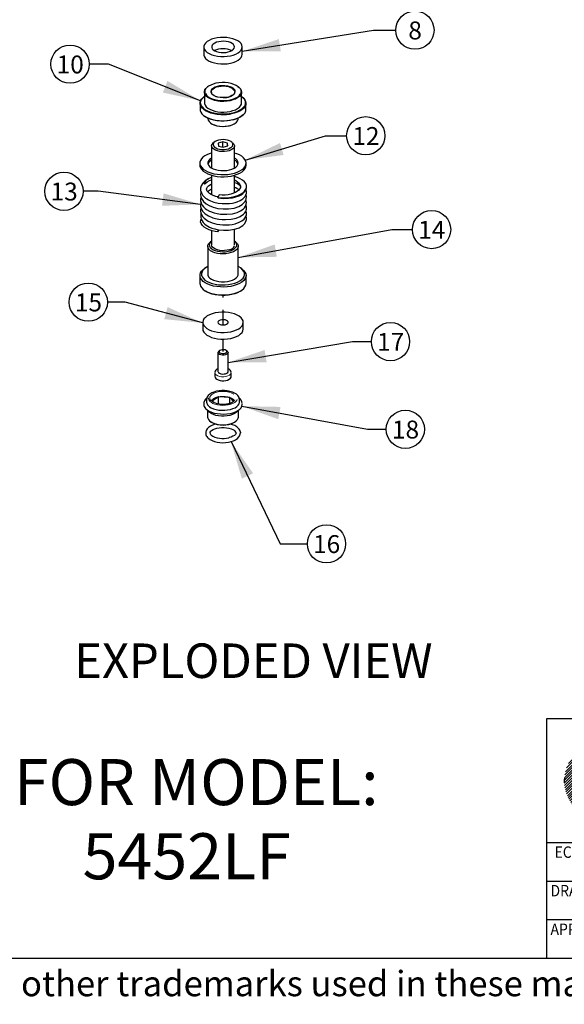
# Model space of a CAD drawing. Extents: x -0.4 to 21.5, y -1.2 to 15.8.
# Drawn here: x 8.1 to 12.6, y -0.4 to 7.7 of the extents above; entities that cross this region are included whole.
import ezdxf
from ezdxf.enums import TextEntityAlignment as Align

# ---------------------------------------------------------------- set-up
doc = ezdxf.new("R2010")
doc.units = 0
doc.header["$MEASUREMENT"] = 0
doc.linetypes.add('CENTERX2', pattern=[0.8, 0.5, -0.1, 0.1, -0.1])
doc.linetypes.add('PHANTOM', pattern=[0.5, 0.25, -0.05, 0.05, -0.05, 0.05, -0.05])
doc.layers.get('0').update_dxf_attribs({"linetype": 'CONTINUOUS'})
for name, color, linetype in [('BOM', 7, 'CONTINUOUS'), ('DIM1', 1, 'CONTINUOUS'), ('HATCH', 3, 'CONTINUOUS'), ('TEXT', 7, 'CONTINUOUS'), ('zBORDER', 8, 'CONTINUOUS'), ('zHAWS', 4, 'CONTINUOUS'), ('zPAGE', 4, 'CONTINUOUS'), ('zTRADEMARK', 9, 'CONTINUOUS')]:
    doc.layers.add(name, color=color, linetype=linetype)
doc.styles.add('ARIAL', font='ARIAL.TTF')
doc.styles.add('SIMPLEX', font='SIMPLEX.shx', dxfattribs={"height": 0.15})
doc.styles.add('SLDTEXTSTYLE0', font='txt', dxfattribs={"width": 0.75})
doc.dimstyles.new('STANDARD$7', dxfattribs={"dimtxt": 0.19, "dimasz": 0.16, "dimexe": 0.13, "dimexo": 0.13, "dimgap": 0.09, "dimtad": 0, "dimtih": 1, "dimtoh": 1, "dimzin": 4, "dimdsep": 46, "dimtxsty": 'Standard', "dimcen": 0.03, "dimclrd": 1, "dimclre": 1, "dimclrt": 4, "dimadec": 0, "dimazin": 0, "dimtfac": 1, "dimtdec": 4, "dimtofl": 0, "dimtmove": 0, "dimatfit": 3, "dimfxl": 0, "dimtolj": 1, "dimtzin": 0, "dimarcsym": 0})

# ---------------------------------------------------------------- blocks, each defined once
blk = doc.blocks.new('A SIZE_INST')
at = {"layer": 'zHAWS', "linetype": 'Continuous'}
h = blk.add_hatch(dxfattribs=at)
h.set_pattern_fill('ANSI31', color=256, scale=0.05801, style=0)
h.set_pattern_definition([(45, (0.6096554, -0.504432), (-0.005127396, 0.005127396), [])])
h.paths.add_polyline_path([(6.4754, 1.0571), (6.4654, 1.0514), (6.4558, 1.0457), (6.4466, 1.0399), (6.4378, 1.0341), (6.4295, 1.0281), (6.4215, 1.0222), (6.4139, 1.0162), (6.4067, 1.0101), (6.3998, 1.004), (6.3933, 0.9978), (6.3872, 0.9917), (6.3815, 0.9854), (6.3761, 0.9792), (6.3711, 0.9729), (6.3664, 0.9666), (6.3621, 0.9603), (6.3581, 0.9539), (6.3544, 0.9476), (6.3511, 0.9412), (6.3481, 0.9348), (6.3454, 0.9284), (6.343, 0.9221), (6.3409, 0.9157), (6.3392, 0.9093), (6.3377, 0.9029), (6.3365, 0.8966), (6.3357, 0.8902), (6.3351, 0.8839), (6.3347, 0.8776), (6.3347, 0.8713), (6.3349, 0.865), (6.3354, 0.8588), (6.3362, 0.8526), (6.3372, 0.8465), (6.3385, 0.8404), (6.34, 0.8343), (6.3417, 0.8283), (6.3437, 0.8223), (6.346, 0.8164), (6.3484, 0.8105), (6.3511, 0.8047), (6.354, 0.799), (6.3571, 0.7933), (6.3604, 0.7877), (6.3639, 0.7822), (6.3676, 0.7767), (6.3715, 0.7714), (6.3756, 0.7661), (6.3799, 0.7609), (6.3843, 0.7558), (6.3889, 0.7507), (6.3937, 0.7458), (6.3987, 0.741), (6.4038, 0.7363), (6.4091, 0.7317), (6.4145, 0.7272), (6.4201, 0.7228), (6.4258, 0.7185), (6.4316, 0.7143), (6.4376, 0.7103), (6.4437, 0.7064), (6.4499, 0.7026), (6.4563, 0.699), (6.4627, 0.6954), (6.4693, 0.6921), (6.4759, 0.6888), (6.4827, 0.6857), (6.4895, 0.6828), (6.4965, 0.68), (6.5035, 0.6774), (6.5106, 0.6749), (6.5177, 0.6726), (6.5249, 0.6704), (6.5322, 0.6685), (6.5396, 0.6667), (6.547, 0.665), (6.5544, 0.6636), (6.5619, 0.6623), (6.5694, 0.6612), (6.577, 0.6603), (6.5846, 0.6596), (6.5922, 0.6591), (6.5999, 0.6588), (6.6075, 0.6586), (6.6152, 0.6587), (6.6228, 0.659), (6.6606, 0.8734), (6.6554, 0.8711), (6.649, 0.8697), (6.6417, 0.8688), (6.6338, 0.868), (6.6256, 0.8667), (6.6175, 0.8645), (6.6099, 0.8608), (6.603, 0.8552), (6.5972, 0.8473), (6.5927, 0.8365), (6.5901, 0.8223), (6.576, 0.7489), (6.5683, 0.7428), (6.5607, 0.7382), (6.553, 0.7351), (6.5453, 0.7331), (6.5377, 0.7322), (6.53, 0.7323), (6.5223, 0.733), (6.5146, 0.7344), (6.5068, 0.7362), (6.499, 0.7383), (6.4912, 0.7405), (6.4833, 0.7426), (6.4754, 0.7445), (6.4674, 0.746), (6.4593, 0.7471), (6.4512, 0.7474), (6.443, 0.7468), (6.4347, 0.7453), (6.4263, 0.7426), (6.4178, 0.7385)])
at = {"layer": 'zBORDER'}
for p, q in [((6.2643, 1.1181), (6.2643, 0.1725)), ((10.4563, 1.1181), (6.2643, 1.1181)), ((6.2643, 0.6294), (10.4563, 0.6294)), ((6.2643, 0.4771), (7.1687, 0.4771)), ((6.2643, 0.3248), (7.1687, 0.3248)), ((0.2638, 0.1725), (10.4563, 0.1725))]:
    blk.add_line(p, q, dxfattribs=at)
at = {"layer": 'zHAWS', "linetype": 'Continuous'}
for p, q in [((6.3351, 0.8839), (6.3347, 0.8776)), ((6.3347, 0.8776), (6.3347, 0.8713)), ((6.3347, 0.8713), (6.3349, 0.865))]:
    blk.add_line(p, q, dxfattribs=at)
at = {"layer": 'zBORDER', "color": 4, "style": 'ARIAL', "width": 0.9}
for s, p in [('ECN NO.', (6.2964, 0.5688)), ('DRAWN:', (6.2804, 0.4165)), ('APPROVED:', (6.2804, 0.2642))]:
    blk.add_text(s, height=0.04503, dxfattribs=at).set_placement(p)
at = {"layer": 'zBORDER', "color": 4, "style": 'ARIAL'}
for tag, height, p in [('#1', 0.045, (6.4193, 0.5197)), ('#2', 0.045, (6.8239, 0.5155)), ('NAME2', 0.045, (7.056, 0.5155)), ('PART#', 0.07, (10.1105, 0.4999)), ('MODEL(S)', 0.08, (8.4981, 0.4525)), ('NAME1', 0.045, (6.4588, 0.364)), ('TITLE:', 0.08, (8.4959, 0.3278)), ('DWG#', 0.07, (10.0411, 0.3079)), ('REV.', 0.07, (10.3829, 0.3073)), ('NAME3', 0.045, (6.4999, 0.2116)), ('1', 0.0504, (10.0824, 0.2116)), ('X', 0.0504, (10.3312, 0.2116))]:
    blk.add_attdef(tag, text='', height=height, dxfattribs=at).set_placement(p, align=Align.MIDDLE_CENTER)
at = {"layer": 'zBORDER', "color": 4, "style": 'ARIAL', "width": 0.9}
for tag, p in [('DATE2', (6.9573, 0.2116)), ('SC', (7.5641, 0.2116)), ('DWG.TYPE', (8.879, 0.2116))]:
    blk.add_attdef(tag, text='', height=0.045, dxfattribs=at).set_placement(p, align=Align.MIDDLE_CENTER)
at = {"layer": 'zBORDER', "color": 4, "style": 'ARIAL'}
blk.add_attdef('YR', (0.5148, 0.0298), '', height=0.1, dxfattribs=at)
at = {"layer": 'zPAGE', "color": 4, "style": 'ARIAL'}
blk.add_attdef("PG#'S", (10.6009, 6.462), '', height=0.1, rotation=90, dxfattribs=at)
at = {"layer": 'zTRADEMARK', "color": 4, "style": 'ARIAL'}
blk.add_text('HAWS   and other trademarks used in these materials are the exclusive property of Haws Corporation.', height=0.1, dxfattribs=at).set_placement((3.4399, 0.0223))

msp = doc.modelspace()

# ---------------------------------------------------------------- linework, layer by layer
at = {"color": 7, "linetype": 'Continuous', "lineweight": 30}
for p, q in [((9.6484, 7.4689), (9.6484, 7.4081)), ((9.9629, 7.4081), (9.9629, 7.4689)), ((9.6531, 7.0987), (9.6531, 7.0115)), ((9.7099, 7.0987), (9.7103, 7.0946)), ((9.9014, 7.0987), (9.9012, 7.1011)), ((9.9582, 7.0115), (9.9582, 7.0987)), ((9.6174, 7.0072), (9.6174, 6.9574)), ((9.9939, 6.9574), (9.9939, 7.0072)), ((9.6821, 6.8854), (9.6821, 6.8798)), ((9.9292, 6.8798), (9.9292, 6.8854)), ((9.7113, 6.658), (9.7113, 6.4764)), ((9.7389, 6.6925), (9.7286, 6.6853)), ((9.8033, 6.6916), (9.7652, 6.6792)), ((9.7652, 6.6792), (9.7676, 6.6566)), ((9.7676, 6.6566), (9.808, 6.6463)), ((9.8033, 6.6475), (9.8033, 6.6916)), ((9.8437, 6.6813), (9.8033, 6.6916)), ((9.808, 6.6463), (9.8461, 6.6586)), ((9.8437, 6.6579), (9.8437, 6.6813)), ((9.8461, 6.6586), (9.8437, 6.6813)), ((9.8827, 6.6853), (9.8724, 6.6925)), ((9.9, 6.4764), (9.9, 6.658)), ((9.6159, 6.5173), (9.6159, 6.4998)), ((9.9954, 6.4998), (9.9954, 6.5173)), ((9.7113, 6.4175), (9.7113, 6.2578)), ((9.9, 6.2728), (9.9, 6.4175)), ((9.7734, 6.2564), (9.7628, 6.2359)), ((9.9, 5.8461), (9.9, 5.9752)), ((9.7113, 5.9633), (9.7113, 5.8461)), ((9.7639, 5.9524), (9.773, 5.97)), ((9.6808, 5.8352), (9.6808, 5.6064)), ((9.7113, 5.8766), (9.7037, 5.8713)), ((9.9076, 5.8713), (9.9, 5.8766)), ((9.9305, 5.6064), (9.9305, 5.8352)), ((9.6618, 5.6573), (9.6516, 5.65)), ((9.9597, 5.65), (9.9494, 5.6573)), ((9.6169, 5.5955), (9.6169, 5.5302)), ((9.9943, 5.5302), (9.9943, 5.5955)), ((9.6516, 5.4757), (9.6618, 5.4684)), ((9.9494, 5.4684), (9.9597, 5.4757)), ((9.6396, 5.2116), (9.6396, 5.1571)), ((9.9717, 5.1571), (9.9717, 5.2116)), ((9.7644, 4.9632), (9.7644, 4.8085)), ((9.7802, 4.9809), (9.7719, 4.9751)), ((9.8393, 4.9751), (9.8311, 4.9809)), ((9.8469, 4.8085), (9.8469, 4.9632)), ((9.7377, 4.7998), (9.7377, 4.7718)), ((9.8736, 4.8005), (9.8736, 4.7998)), ((9.8736, 4.7718), (9.8736, 4.7998)), ((9.7679, 4.6005), (9.7168, 4.5654)), ((9.7679, 4.5417), (9.7679, 4.6005)), ((9.8604, 4.5955), (9.7679, 4.6005)), ((9.6484, 4.5434), (9.6484, 4.5449)), ((9.6484, 4.5449), (9.6484, 4.5384)), ((9.671, 4.5775), (9.671, 4.558)), ((9.8905, 4.5616), (9.8604, 4.5955)), ((9.8604, 4.5461), (9.8604, 4.5955)), ((9.9403, 4.558), (9.9403, 4.5775)), ((9.9629, 4.5384), (9.9629, 4.5449)), ((9.6798, 4.4912), (9.6798, 4.4354)), ((9.9314, 4.4354), (9.9314, 4.4912)), ((9.7029, 4.3991), (9.7126, 4.3922)), ((9.8987, 4.3922), (9.9084, 4.3991)), ((9.6637, 4.3042), (9.6637, 4.2994)), ((9.7046, 4.2917), (9.7049, 4.2914)), ((9.9067, 4.3187), (9.9064, 4.319)), ((9.9476, 4.311), (9.9476, 4.3063))]:
    msp.add_line(p, q, dxfattribs=at)
at = {"color": 7, "linetype": 'PHANTOM', "lineweight": 0}
msp.add_line((9.8155, 6.9132), (9.7888, 6.9135), dxfattribs=at)
at = {"color": 7, "linetype": 'Continuous', "lineweight": 30, "flags": 128}
for points in [[(9.8139, 7.3904), (9.8403, 7.3922), (9.8657, 7.3963), (9.8894, 7.4024), (9.9107, 7.4104), (9.929, 7.4202), (9.9437, 7.4313), (9.9544, 7.4435), (9.9609, 7.4564), (9.9629, 7.4697), (9.9604, 7.483), (9.9534, 7.4959), (9.9422, 7.508), (9.927, 7.5189), (9.9084, 7.5285), (9.8868, 7.5363), (9.8628, 7.5422), (9.8372, 7.546), (9.8108, 7.5475), (9.7841, 7.5468), (9.7581, 7.5439), (9.7335, 7.5388), (9.7109, 7.5317), (9.691, 7.5228), (9.6745, 7.5123), (9.6617, 7.5006), (9.6531, 7.488), (9.6488, 7.4748), (9.6491, 7.4615), (9.6539, 7.4484), (9.663, 7.4358), (9.6762, 7.4243), (9.6932, 7.414), (9.7134, 7.4053), (9.7362, 7.3984), (9.7611, 7.3935), (9.7872, 7.3909), (9.8139, 7.3904)], [(9.8105, 7.4225), (9.8304, 7.4241), (9.8491, 7.4278), (9.8658, 7.4334), (9.8797, 7.4407), (9.8901, 7.4493), (9.8965, 7.4589), (9.8987, 7.4689), (9.8966, 7.4789), (9.8902, 7.4884), (9.8799, 7.497), (9.866, 7.5044), (9.8494, 7.51), (9.8307, 7.5138), (9.8108, 7.5154), (9.7907, 7.5149), (9.7713, 7.5122), (9.7535, 7.5075), (9.7382, 7.501), (9.726, 7.493), (9.7175, 7.4839), (9.7131, 7.4741), (9.7131, 7.464), (9.7174, 7.4542), (9.7258, 7.445), (9.7379, 7.437), (9.7533, 7.4305), (9.771, 7.4257), (9.7904, 7.423), (9.8105, 7.4225)], [(9.6484, 7.4081), (9.6491, 7.4006), (9.6539, 7.3875), (9.663, 7.375), (9.6762, 7.3634), (9.6932, 7.3531), (9.7134, 7.3444), (9.7362, 7.3375), (9.7611, 7.3326), (9.7872, 7.33), (9.8139, 7.3295)], [(9.8139, 7.3295), (9.8403, 7.3314), (9.8657, 7.3354), (9.8894, 7.3415), (9.9107, 7.3495), (9.929, 7.3593), (9.9437, 7.3704), (9.9544, 7.3826), (9.9609, 7.3955), (9.9629, 7.4081)], [(9.7509, 7.0275), (9.7383, 7.0303), (9.7161, 7.0369), (9.6966, 7.0454), (9.6801, 7.0554), (9.6673, 7.0666), (9.6584, 7.0788), (9.6538, 7.0915), (9.6535, 7.1044), (9.6576, 7.1172), (9.666, 7.1294), (9.6784, 7.1408), (9.6832, 7.1442)], [(9.934, 7.1394), (9.9294, 7.1432), (9.9136, 7.1533), (9.8945, 7.1619), (9.8726, 7.1687), (9.8488, 7.1736), (9.8236, 7.1762), (9.7979, 7.1767), (9.7724, 7.1749), (9.748, 7.1709), (9.7253, 7.1649), (9.705, 7.157), (9.6878, 7.1474), (9.6789, 7.1408)], [(9.7122, 7.1217), (9.7159, 7.1258), (9.7274, 7.1347), (9.7423, 7.1421), (9.7599, 7.1478), (9.7796, 7.1516), (9.8004, 7.1533), (9.8214, 7.1527), (9.8417, 7.15), (9.8605, 7.1452), (9.8768, 7.1386), (9.8901, 7.1304), (9.8996, 7.121), (9.8999, 7.1206)], [(9.9281, 7.1442), (9.9381, 7.1366), (9.949, 7.1248), (9.9557, 7.1123), (9.9582, 7.0995), (9.9562, 7.0866), (9.95, 7.074), (9.9396, 7.0622), (9.9253, 7.0514), (9.9076, 7.0419), (9.8869, 7.0342), (9.8639, 7.0282), (9.8632, 7.0281)], [(9.7888, 6.9135), (9.7867, 6.9136), (9.7583, 6.9161), (9.7311, 6.9208), (9.7056, 6.9275), (9.6824, 6.9361), (9.6621, 6.9463), (9.6452, 6.958), (9.6321, 6.9708), (9.623, 6.9845), (9.6182, 6.9987), (9.6178, 7.0131), (9.6218, 7.0273), (9.6301, 7.0411), (9.6425, 7.0541), (9.654, 7.0629)], [(9.6619, 7.0862), (9.6698, 7.0742), (9.6819, 7.0628), (9.6977, 7.0527), (9.7168, 7.0441), (9.7386, 7.0372), (9.7625, 7.0324), (9.7877, 7.0297), (9.8134, 7.0293)], [(9.8108, 7.0534), (9.8007, 7.0534), (9.7816, 7.0548), (9.7635, 7.0581), (9.7471, 7.063), (9.7332, 7.0694), (9.7223, 7.0768), (9.7148, 7.0848), (9.7107, 7.093), (9.7106, 7.0952)], [(9.901, 7.1007), (9.9008, 7.0939), (9.8973, 7.0859), (9.8898, 7.0775), (9.879, 7.0699), (9.8653, 7.0635), (9.8492, 7.0584), (9.8312, 7.055), (9.8132, 7.0535), (9.8108, 7.0534)], [(9.8134, 7.0293), (9.8388, 7.0311), (9.8633, 7.0351), (9.886, 7.0411), (9.9063, 7.049), (9.9235, 7.0586), (9.9372, 7.0695), (9.9468, 7.0814), (9.949, 7.0854)], [(9.9582, 7.0623), (9.9731, 7.0501), (9.9843, 7.0368), (9.9912, 7.0229), (9.9938, 7.0085), (9.992, 6.9941), (9.9859, 6.9801), (9.9755, 6.9666), (9.9611, 6.9541), (9.9431, 6.9429), (9.9218, 6.9332), (9.8979, 6.9251), (9.8744, 6.9196)], [(9.6174, 6.9574), (9.6182, 6.9488), (9.623, 6.9346), (9.6321, 6.921), (9.6452, 6.9081), (9.6621, 6.8965), (9.6824, 6.8862), (9.7056, 6.8777), (9.7311, 6.871), (9.7502, 6.8674)], [(9.6315, 6.983), (9.6346, 6.9786), (9.6469, 6.9657), (9.6632, 6.9538), (9.683, 6.9434), (9.7058, 6.9346), (9.7311, 6.9278), (9.7582, 6.923), (9.7865, 6.9203), (9.8152, 6.92)], [(9.6531, 7.0115), (9.6538, 7.0043), (9.6584, 6.9915), (9.6673, 6.9794), (9.6801, 6.9681), (9.6966, 6.9582), (9.7161, 6.9497), (9.7383, 6.943), (9.7624, 6.9383), (9.7878, 6.9357), (9.8136, 6.9353)], [(9.8136, 6.9353), (9.8393, 6.9371), (9.8639, 6.941), (9.8869, 6.9469), (9.9076, 6.9547), (9.9253, 6.9641), (9.9396, 6.9749), (9.95, 6.9868), (9.9562, 6.9993), (9.9582, 7.0115)], [(9.8152, 6.92), (9.8437, 6.9218), (9.8713, 6.9259), (9.8973, 6.9321), (9.921, 6.9403), (9.9418, 6.9502), (9.9593, 6.9616), (9.9731, 6.9742), (9.9786, 6.9813)], [(9.8817, 6.8713), (9.8979, 6.8753), (9.9218, 6.8833), (9.9431, 6.8931), (9.9611, 6.9043), (9.9755, 6.9168), (9.9859, 6.9302), (9.992, 6.9443), (9.9939, 6.9574)], [(9.8152, 6.8616), (9.7865, 6.8619), (9.7582, 6.8646), (9.7311, 6.8694), (9.7058, 6.8762), (9.683, 6.885), (9.6632, 6.8954), (9.654, 6.9016)], [(9.6821, 6.8798), (9.6821, 6.8795), (9.6844, 6.8678), (9.6912, 6.8566), (9.702, 6.8461), (9.7166, 6.837), (9.7345, 6.8293), (9.7549, 6.8235), (9.7771, 6.8197), (9.8003, 6.8181), (9.8238, 6.8187), (9.8466, 6.8215), (9.8679, 6.8264), (9.887, 6.8333), (9.9031, 6.8418), (9.9157, 6.8517), (9.9243, 6.8627), (9.9287, 6.8742), (9.9292, 6.8798)], [(9.9707, 6.9133), (9.9593, 6.9032), (9.9418, 6.8918), (9.921, 6.8819), (9.8973, 6.8737), (9.8713, 6.8675), (9.8437, 6.8634), (9.8152, 6.8616)], [(9.8502, 6.6346), (9.8648, 6.6407), (9.8762, 6.6483), (9.8838, 6.657), (9.8872, 6.6663), (9.8863, 6.6758), (9.8809, 6.6849), (9.8715, 6.6932), (9.8586, 6.7001), (9.8428, 6.7054), (9.825, 6.7087), (9.8061, 6.7098), (9.7872, 6.7088), (9.7694, 6.7056), (9.7534, 6.7004), (9.7403, 6.6935), (9.7307, 6.6853), (9.7252, 6.6763), (9.724, 6.6668), (9.7272, 6.6574), (9.7346, 6.6487), (9.7458, 6.641), (9.7603, 6.6349), (9.7772, 6.6306), (9.7957, 6.6283), (9.8147, 6.6283), (9.8332, 6.6304), (9.8502, 6.6346)], [(9.857, 6.6185), (9.8388, 6.6139), (9.8191, 6.6113), (9.7987, 6.611), (9.7786, 6.6128), (9.7598, 6.6168), (9.7431, 6.6227), (9.7294, 6.6302), (9.7192, 6.6391), (9.7131, 6.6488), (9.7113, 6.659), (9.7139, 6.6691), (9.7208, 6.6787), (9.7286, 6.6853)], [(9.8827, 6.6853), (9.8874, 6.6815), (9.8956, 6.6722), (9.8996, 6.6622), (9.8992, 6.652), (9.8944, 6.6421), (9.8855, 6.6329), (9.8728, 6.6249), (9.857, 6.6185)], [(9.7113, 6.5996), (9.7003, 6.5962), (9.6774, 6.5872), (9.6576, 6.5766), (9.6412, 6.5646), (9.6287, 6.5515), (9.6203, 6.5376), (9.6163, 6.5232), (9.6167, 6.5087), (9.6215, 6.4944), (9.6307, 6.4806), (9.6439, 6.4677), (9.661, 6.4559), (9.6814, 6.4456), (9.7048, 6.4369), (9.7305, 6.4302), (9.7579, 6.4255), (9.7865, 6.4229), (9.8156, 6.4225)], [(9.7113, 6.5581), (9.7072, 6.5556), (9.6944, 6.5456), (9.6857, 6.5346), (9.6813, 6.5229), (9.6815, 6.511), (9.6861, 6.4994), (9.695, 6.4884), (9.7079, 6.4785), (9.7244, 6.4699), (9.7438, 6.4631), (9.7654, 6.4582), (9.7885, 6.4555), (9.8122, 6.455)], [(9.8122, 6.455), (9.8356, 6.4567), (9.858, 6.4606), (9.8785, 6.4666), (9.8964, 6.4744), (9.9109, 6.4838), (9.9217, 6.4944), (9.9283, 6.5058), (9.9304, 6.5176), (9.9281, 6.5294), (9.9213, 6.5407), (9.9103, 6.5513), (9.9, 6.5581)], [(9.8156, 6.4225), (9.8444, 6.4244), (9.8723, 6.4285), (9.8986, 6.4346), (9.9228, 6.4426), (9.9442, 6.4525), (9.9623, 6.4638), (9.9768, 6.4764), (9.9873, 6.4899), (9.9935, 6.5041), (9.9953, 6.5186), (9.9927, 6.5331), (9.9857, 6.5472), (9.9745, 6.5606), (9.9593, 6.5729), (9.9405, 6.584), (9.9185, 6.5935), (9.9, 6.5996)], [(9.6159, 6.4998), (9.6167, 6.4912), (9.6215, 6.4769), (9.6307, 6.4631), (9.6439, 6.4502), (9.661, 6.4385), (9.6814, 6.4281), (9.7048, 6.4195), (9.7305, 6.4127), (9.7579, 6.408), (9.7865, 6.4055), (9.8156, 6.4051)], [(9.8156, 6.4051), (9.8444, 6.407), (9.8723, 6.411), (9.8986, 6.4171), (9.9228, 6.4252), (9.9442, 6.435), (9.9623, 6.4464), (9.9768, 6.4589), (9.9873, 6.4725), (9.9935, 6.4867), (9.9954, 6.4998)], [(9.7027, 6.3962), (9.6828, 6.387), (9.659, 6.371), (9.6402, 6.3521), (9.6278, 6.3313), (9.6224, 6.3112), (9.6224, 6.2925), (9.6279, 6.2725), (9.6403, 6.2517), (9.6511, 6.2399), (9.662, 6.2305), (9.673, 6.2228), (9.6855, 6.2155), (9.7042, 6.2067), (9.7303, 6.1975), (9.7645, 6.1895)], [(9.7113, 6.3997), (9.6981, 6.3946), (9.6779, 6.3836), (9.6631, 6.3719), (9.6528, 6.3585), (9.6506, 6.3528), (9.6503, 6.3503), (9.6505, 6.3482), (9.6511, 6.3472), (9.6515, 6.3468), (9.6519, 6.3467), (9.6523, 6.3466), (9.6527, 6.3466), (9.6534, 6.3467), (9.6547, 6.3473), (9.6593, 6.3503), (9.6757, 6.3628), (9.6953, 6.3742), (9.7113, 6.3807)], [(9.7628, 6.2359), (9.8117, 6.2322), (9.842, 6.2334), (9.8723, 6.2371), (9.9001, 6.2431), (9.9263, 6.2516), (9.9488, 6.2619), (9.9681, 6.2743), (9.9827, 6.2878), (9.9926, 6.3024), (9.9976, 6.318), (9.9973, 6.3334), (9.9917, 6.349), (9.9812, 6.3635), (9.9662, 6.3769), (9.9464, 6.3891), (9.9233, 6.3992), (9.9, 6.4064)], [(9.9, 6.3788), (9.9118, 6.3733), (9.9379, 6.3529), (9.9487, 6.3296), (9.9481, 6.3179), (9.9352, 6.2951), (9.9079, 6.2756), (9.8692, 6.2618), (9.8472, 6.2575), (9.8234, 6.2551), (9.7986, 6.2546), (9.7734, 6.2564)], [(9.7649, 6.2399), (9.7454, 6.2444), (9.7237, 6.2519), (9.7074, 6.2597), (9.6958, 6.2668), (9.686, 6.2747), (9.6802, 6.2808), (9.6758, 6.2869), (9.672, 6.2956), (9.6712, 6.304), (9.6735, 6.3127), (9.6791, 6.3218), (9.6878, 6.3308), (9.6994, 6.3395), (9.7113, 6.346)], [(9.7645, 6.2327), (9.8096, 6.2279), (9.8498, 6.2286), (9.8838, 6.233), (9.9109, 6.2396), (9.9371, 6.2493), (9.9541, 6.2581), (9.9669, 6.2669), (9.9825, 6.282), (9.9929, 6.2988), (9.9976, 6.3151), (9.9978, 6.3298)], [(9.7645, 6.1895), (9.798, 6.1855), (9.83, 6.1845), (9.8582, 6.1863), (9.883, 6.1898), (9.904, 6.1945), (9.9212, 6.1997), (9.9457, 6.2102), (9.9597, 6.2184), (9.9672, 6.2238), (9.9753, 6.231), (9.9842, 6.2409), (9.9969, 6.2679), (9.9981, 6.2834), (9.995, 6.2995), (9.9938, 6.302)], [(9.9, 6.3592), (9.9182, 6.3523), (9.9336, 6.3435), (9.9426, 6.3358), (9.9469, 6.3302), (9.9489, 6.3232), (9.9486, 6.3225)], [(9.6256, 6.2807), (9.6242, 6.2771), (9.6218, 6.2593), (9.6236, 6.2424), (9.6285, 6.2274), (9.6445, 6.2031), (9.6665, 6.1835), (9.6927, 6.1681), (9.7248, 6.1555), (9.7632, 6.1461), (9.8064, 6.1412), (9.8518, 6.1419), (9.8962, 6.1487), (9.9339, 6.1609), (9.9631, 6.1771), (9.9848, 6.1981), (9.9964, 6.222), (9.9977, 6.2439), (9.9926, 6.2589)], [(9.6262, 6.2345), (9.6223, 6.2236), (9.6222, 6.2066), (9.6263, 6.1892), (9.6349, 6.172), (9.6464, 6.1573), (9.6584, 6.1461), (9.6694, 6.1378), (9.6951, 6.1233), (9.7339, 6.1091), (9.7588, 6.1032), (9.7856, 6.0991), (9.8371, 6.0973), (9.8827, 6.1022), (9.9205, 6.112), (9.9498, 6.1249), (9.972, 6.1404), (9.9821, 6.1509), (9.9907, 6.1638), (9.9966, 6.1792), (9.9982, 6.195), (9.9926, 6.2141)], [(9.7645, 6.2327), (9.7636, 6.2335), (9.7628, 6.2359)], [(9.6259, 6.1469), (9.6224, 6.1369), (9.6219, 6.1236), (9.6239, 6.1097), (9.6382, 6.0797), (9.6498, 6.0663), (9.6614, 6.0562), (9.6845, 6.0413), (9.7157, 6.0274), (9.7562, 6.0162), (9.8038, 6.0102), (9.8557, 6.0111), (9.8818, 6.0146), (9.9045, 6.0197), (9.9385, 6.0318), (9.9601, 6.0439), (9.9777, 6.0585), (9.992, 6.0787), (9.9967, 6.0921), (9.9981, 6.1077), (9.995, 6.1247), (9.9936, 6.1276)], [(9.6254, 6.1929), (9.6222, 6.1784), (9.6224, 6.1615), (9.6261, 6.1461), (9.6398, 6.1213), (9.6592, 6.1017), (9.6857, 6.0843), (9.7226, 6.0688), (9.7453, 6.0624), (9.7709, 6.0574), (9.7981, 6.0543), (9.8246, 6.0533), (9.8733, 6.0569), (9.9143, 6.0662), (9.9471, 6.0798), (9.9724, 6.0971), (9.9826, 6.1077), (9.9914, 6.1213), (9.9972, 6.1381), (9.9979, 6.1553), (9.9944, 6.1701), (9.9937, 6.1715)], [(9.6256, 6.0612), (9.6224, 6.0495), (9.6224, 6.0457)], [(9.6257, 6.106), (9.6246, 6.1038), (9.6225, 6.0733), (9.6264, 6.0578), (9.6337, 6.0428), (9.6427, 6.0303), (9.6518, 6.0207), (9.6577, 6.0155), (9.667, 6.0084), (9.6812, 5.9994), (9.6957, 5.9918), (9.7143, 5.9842), (9.7377, 5.9769), (9.7645, 5.9709)], [(9.7645, 5.9709), (9.8095, 5.9662), (9.8498, 5.9669), (9.8837, 5.9713), (9.9108, 5.9779), (9.9371, 5.9876), (9.9541, 5.9964), (9.9669, 6.0052), (9.9825, 6.0203), (9.9929, 6.0371), (9.9976, 6.0534), (9.9978, 6.0685), (9.9938, 6.084)], [(9.7639, 5.9524), (9.7405, 5.9561), (9.7179, 5.9611), (9.6925, 5.9695), (9.6696, 5.9801), (9.6511, 5.9922), (9.6365, 6.0061), (9.627, 6.0206), (9.6223, 6.0361), (9.6226, 6.0457)], [(9.8736, 5.7829), (9.8526, 5.7774), (9.8298, 5.774), (9.8062, 5.7728), (9.7826, 5.7739), (9.7598, 5.7772), (9.7387, 5.7826), (9.7199, 5.7899), (9.7043, 5.7988), (9.6923, 5.809), (9.6845, 5.8202), (9.681, 5.832), (9.682, 5.8438), (9.6875, 5.8554), (9.6972, 5.8662), (9.7037, 5.8713)], [(9.7113, 5.8765), (9.7025, 5.8683), (9.6958, 5.8578), (9.6934, 5.8469), (9.6953, 5.8359), (9.7014, 5.8253), (9.7115, 5.8156), (9.7252, 5.807), (9.7421, 5.7999), (9.7613, 5.7946), (9.7823, 5.7912), (9.8042, 5.79), (9.8261, 5.7909), (9.8472, 5.794), (9.8668, 5.7991)], [(9.857, 5.8066), (9.8388, 5.802), (9.8191, 5.7994), (9.7987, 5.7991), (9.7786, 5.8009), (9.7598, 5.8049), (9.7431, 5.8108), (9.7294, 5.8183), (9.7192, 5.8272), (9.7131, 5.8369), (9.7113, 5.8461)], [(9.8668, 5.7991), (9.884, 5.8059), (9.8981, 5.8143), (9.9088, 5.824), (9.9154, 5.8345), (9.9179, 5.8454), (9.916, 5.8564), (9.9099, 5.8669), (9.9, 5.8765)], [(9.9076, 5.8713), (9.9134, 5.8667), (9.9234, 5.8559), (9.9291, 5.8444), (9.9303, 5.8326), (9.9271, 5.8208), (9.9194, 5.8096), (9.9077, 5.7993), (9.8922, 5.7903), (9.8736, 5.7829)], [(9.9597, 5.65), (9.9599, 5.6499), (9.9746, 5.6375), (9.9855, 5.6241), (9.9921, 5.6101), (9.9943, 5.5957), (9.9922, 5.5813), (9.9856, 5.5672), (9.9749, 5.5538), (9.9601, 5.5414), (9.9418, 5.5302), (9.9202, 5.5206), (9.896, 5.5127), (9.8697, 5.5068), (9.8418, 5.5029), (9.8131, 5.5013), (9.7842, 5.5018), (9.7559, 5.5045), (9.7287, 5.5094), (9.7033, 5.5163), (9.6803, 5.525), (9.6602, 5.5354), (9.6436, 5.5472), (9.6307, 5.5602), (9.6219, 5.5739), (9.6175, 5.5882), (9.6175, 5.6026), (9.6218, 5.6169), (9.6305, 5.6307), (9.6433, 5.6437), (9.6516, 5.65)], [(9.6808, 5.6686), (9.6688, 5.6619), (9.6531, 5.6505), (9.6412, 5.638), (9.6334, 5.6247), (9.6298, 5.611), (9.6305, 5.5972), (9.6355, 5.5836), (9.6447, 5.5706), (9.6579, 5.5585), (9.6748, 5.5475), (9.6948, 5.538), (9.7176, 5.5302), (9.7425, 5.5242), (9.769, 5.5203), (9.7964, 5.5185), (9.824, 5.5189), (9.8512, 5.5214), (9.8773, 5.526), (9.9016, 5.5326), (9.9235, 5.541), (9.9425, 5.551), (9.9582, 5.5624), (9.9701, 5.5749), (9.9779, 5.5881), (9.9815, 5.6018), (9.9808, 5.6156), (9.9758, 5.6292), (9.9665, 5.6423), (9.9534, 5.6544), (9.9365, 5.6654), (9.9305, 5.6686)], [(9.6808, 5.6064), (9.6822, 5.5973), (9.6879, 5.5857), (9.6978, 5.575), (9.7117, 5.5653), (9.7289, 5.5572), (9.749, 5.5508), (9.771, 5.5465), (9.7944, 5.5443), (9.8181, 5.5443), (9.8414, 5.5466), (9.8634, 5.5511), (9.8833, 5.5576), (9.9004, 5.5658), (9.914, 5.5755), (9.9238, 5.5863), (9.9293, 5.5978), (9.9305, 5.6064)], [(9.6169, 5.5302), (9.6175, 5.5228), (9.6219, 5.5086), (9.6307, 5.4948), (9.6436, 5.4818), (9.6602, 5.47), (9.6803, 5.4596), (9.7033, 5.4509), (9.7287, 5.444), (9.7559, 5.4392), (9.7842, 5.4364), (9.8131, 5.4359), (9.8418, 5.4376), (9.8697, 5.4414), (9.896, 5.4473), (9.9202, 5.4552), (9.9418, 5.4648), (9.9601, 5.476), (9.9749, 5.4884), (9.9856, 5.5018), (9.9922, 5.5159), (9.9943, 5.5302)], [(9.9494, 5.4684), (9.9425, 5.4639), (9.9235, 5.4538), (9.9016, 5.4454), (9.8773, 5.4388), (9.8512, 5.4342), (9.824, 5.4317), (9.7964, 5.4313), (9.769, 5.4331), (9.7425, 5.4371), (9.7176, 5.443), (9.6948, 5.4508), (9.6748, 5.4603), (9.6618, 5.4684)], [(9.8161, 5.1287), (9.8432, 5.1307), (9.8693, 5.1349), (9.8937, 5.1412), (9.9157, 5.1494), (9.9346, 5.1593), (9.9501, 5.1706), (9.9616, 5.1831), (9.9689, 5.1963), (9.9717, 5.2099), (9.9699, 5.2236), (9.9637, 5.237), (9.9532, 5.2497), (9.9387, 5.2613), (9.9205, 5.2716), (9.8992, 5.2802), (9.8753, 5.287), (9.8496, 5.2917), (9.8226, 5.2942), (9.7952, 5.2945), (9.7681, 5.2925), (9.742, 5.2883), (9.7176, 5.282), (9.6956, 5.2738), (9.6766, 5.2639), (9.6612, 5.2526), (9.6497, 5.2401), (9.6424, 5.2269), (9.6396, 5.2132), (9.6413, 5.1996), (9.6475, 5.1862), (9.6581, 5.1735), (9.6726, 5.1619), (9.6908, 5.1516), (9.7121, 5.143), (9.7359, 5.1362), (9.7617, 5.1315), (9.7886, 5.129), (9.8161, 5.1287)], [(9.8083, 5.1903), (9.822, 5.1918), (9.834, 5.1956), (9.8428, 5.201), (9.8477, 5.2077), (9.848, 5.2147), (9.8437, 5.2214), (9.8352, 5.227), (9.8236, 5.231), (9.81, 5.2329), (9.796, 5.2324), (9.783, 5.2297), (9.7724, 5.2251), (9.7655, 5.2189), (9.7629, 5.212), (9.7649, 5.2051), (9.7714, 5.1988), (9.7815, 5.1939), (9.7943, 5.191), (9.8083, 5.1903)], [(9.6396, 5.1571), (9.6413, 5.1451), (9.6475, 5.1317), (9.6581, 5.1191), (9.6726, 5.1074), (9.6908, 5.0972), (9.7121, 5.0885), (9.7359, 5.0818), (9.7617, 5.077), (9.7886, 5.0745), (9.8161, 5.0743)], [(9.8161, 5.0743), (9.8432, 5.0762), (9.8693, 5.0804), (9.8937, 5.0867), (9.9157, 5.0949), (9.9346, 5.1048), (9.9501, 5.1162), (9.9616, 5.1286), (9.9689, 5.1418), (9.9717, 5.1555), (9.9717, 5.1571)], [(9.8393, 4.9751), (9.8452, 4.969), (9.8469, 4.9623), (9.844, 4.9556), (9.837, 4.9498), (9.8267, 4.9454), (9.814, 4.943), (9.8004, 4.9427), (9.7874, 4.9447), (9.7764, 4.9486), (9.7685, 4.9542), (9.7647, 4.9607), (9.7653, 4.9675), (9.7703, 4.9738), (9.7719, 4.9751)], [(9.8311, 4.9809), (9.8222, 4.9851), (9.8109, 4.9873), (9.7987, 4.9871), (9.7876, 4.9846), (9.7792, 4.9802), (9.7749, 4.9745), (9.7752, 4.9684), (9.7802, 4.9629), (9.789, 4.9587), (9.8004, 4.9565), (9.8126, 4.9567), (9.8237, 4.9592), (9.8321, 4.9636), (9.8364, 4.9693), (9.8361, 4.9754), (9.8311, 4.9809)], [(9.7381, 4.773), (9.7378, 4.7702), (9.7402, 4.7608), (9.7458, 4.7527), (9.7546, 4.7455), (9.7665, 4.7395), (9.7809, 4.7353), (9.7966, 4.7331), (9.8053, 4.733)], [(9.7644, 4.8085), (9.7647, 4.806), (9.7685, 4.7995), (9.7764, 4.7939), (9.7874, 4.79), (9.8004, 4.788), (9.814, 4.7883), (9.8267, 4.7907), (9.837, 4.7951), (9.844, 4.8009), (9.8469, 4.8076), (9.8469, 4.8085)], [(9.8053, 4.733), (9.8127, 4.733), (9.8285, 4.7349), (9.843, 4.7389), (9.8557, 4.7449), (9.8657, 4.753), (9.8713, 4.7614), (9.8735, 4.7705), (9.8734, 4.7716)], [(9.9399, 4.5773), (9.9391, 4.5876), (9.9344, 4.6), (9.9264, 4.6115), (9.9149, 4.6221), (9.9001, 4.6316), (9.8823, 4.6396), (9.8623, 4.6457), (9.8408, 4.6499), (9.8184, 4.652), (9.7957, 4.6522), (9.7732, 4.6503), (9.7517, 4.6463), (9.7315, 4.6405), (9.7134, 4.6328), (9.6977, 4.6231), (9.685, 4.6116), (9.6769, 4.6), (9.6722, 4.5879), (9.6713, 4.5766)], [(9.7133, 4.5677), (9.7138, 4.5688), (9.7206, 4.5785), (9.7314, 4.5871), (9.7457, 4.5944), (9.7628, 4.6), (9.7818, 4.6036), (9.802, 4.6051), (9.8224, 4.6044), (9.842, 4.6015), (9.8598, 4.5966), (9.8752, 4.5899), (9.8872, 4.5817), (9.8955, 4.5723), (9.8979, 4.5679)], [(9.6619, 4.5065), (9.6747, 4.4948), (9.6913, 4.4844), (9.7112, 4.4755), (9.7338, 4.4684), (9.7585, 4.4633), (9.7846, 4.4604), (9.8112, 4.4598), (9.8377, 4.4614), (9.8632, 4.4652), (9.8871, 4.4711), (9.9087, 4.479), (9.9273, 4.4885), (9.9424, 4.4995), (9.9535, 4.5116), (9.9604, 4.5245), (9.9629, 4.5378), (9.9629, 4.5384)], [(9.6826, 4.5307), (9.6943, 4.5201), (9.7096, 4.5108), (9.728, 4.503), (9.7489, 4.4969), (9.7716, 4.4929), (9.7954, 4.4909), (9.8195, 4.491), (9.8432, 4.4933), (9.8657, 4.4977), (9.8862, 4.5041), (9.9042, 4.5121), (9.919, 4.5217), (9.9301, 4.5324), (9.9373, 4.5439), (9.9402, 4.5559), (9.9403, 4.558)], [(9.7169, 4.5653), (9.7143, 4.5687), (9.7117, 4.5743), (9.7116, 4.5771)], [(9.8998, 4.5777), (9.8991, 4.5727), (9.8958, 4.567), (9.8895, 4.5607), (9.8795, 4.554), (9.8665, 4.548), (9.8508, 4.5432), (9.8332, 4.5398), (9.8143, 4.5381), (9.7949, 4.5382), (9.776, 4.5401), (9.7584, 4.5437), (9.7429, 4.5488), (9.7301, 4.555), (9.7206, 4.5616), (9.7169, 4.5653)], [(9.9629, 4.5449), (9.9629, 4.5443), (9.9629, 4.5436)], [(9.927, 4.4884), (9.9241, 4.4837), (9.9139, 4.4729), (9.8998, 4.4632), (9.8823, 4.455), (9.8621, 4.4487), (9.8398, 4.4444), (9.8162, 4.4422), (9.7923, 4.4424), (9.7689, 4.4448), (9.7468, 4.4493), (9.7268, 4.4559), (9.7097, 4.4642), (9.696, 4.4741), (9.6863, 4.485), (9.6843, 4.4884)], [(9.7454, 4.378), (9.74, 4.3766), (9.72, 4.3698), (9.7021, 4.3611), (9.6868, 4.3504), (9.6747, 4.3377), (9.6675, 4.3255), (9.6638, 4.3127), (9.6637, 4.3042)], [(9.6798, 4.4354), (9.6809, 4.4271), (9.6863, 4.4155), (9.696, 4.4045), (9.7097, 4.3947), (9.7268, 4.3864), (9.7468, 4.3798), (9.7689, 4.3752), (9.7923, 4.3728), (9.8162, 4.3727), (9.8398, 4.3748), (9.8621, 4.3792), (9.8823, 4.3855), (9.8998, 4.3937), (9.9139, 4.4033), (9.9241, 4.4142), (9.93, 4.4257), (9.9314, 4.4354)], [(9.6784, 4.2682), (9.685, 4.2616), (9.6991, 4.2511), (9.7163, 4.2421), (9.736, 4.2349), (9.7574, 4.2297), (9.7801, 4.2264), (9.8034, 4.2252), (9.8267, 4.226), (9.8495, 4.2289), (9.8711, 4.2337), (9.8911, 4.2405), (9.909, 4.2492), (9.9244, 4.2599), (9.9365, 4.2726), (9.9437, 4.2848), (9.9475, 4.2976), (9.9476, 4.3063)], [(9.6987, 4.3048), (9.6985, 4.3065), (9.7002, 4.3122), (9.7044, 4.3185), (9.7125, 4.3259), (9.7238, 4.3328), (9.7381, 4.3391), (9.7549, 4.3441), (9.7738, 4.3478), (9.7939, 4.3497), (9.8145, 4.3498), (9.8348, 4.3481), (9.854, 4.3447), (9.8713, 4.3397), (9.8861, 4.3335), (9.8977, 4.3266), (9.9056, 4.3198), (9.9065, 4.3188)], [(9.9126, 4.3056), (9.9128, 4.304), (9.9111, 4.2982), (9.9068, 4.2919), (9.8987, 4.2846), (9.8874, 4.2776), (9.8732, 4.2713), (9.8571, 4.2665), (9.8524, 4.2654)]]:
    msp.add_lwpolyline(points, dxfattribs=at)
at = {"color": 7, "linetype": 'PHANTOM', "lineweight": 0, "flags": 128}
for points in [[(9.8109, 7.0527), (9.7899, 7.0533), (9.7696, 7.056), (9.7508, 7.0608), (9.7345, 7.0674), (9.7212, 7.0756), (9.7117, 7.085), (9.7062, 7.0951), (9.7051, 7.1056), (9.7084, 7.116), (9.7122, 7.1217)], [(9.9012, 7.1011), (9.8992, 7.1089), (9.8926, 7.1187), (9.8819, 7.1276), (9.8677, 7.1351), (9.8506, 7.1409), (9.8314, 7.1448), (9.811, 7.1465), (9.7903, 7.1459), (9.7704, 7.1432), (9.7521, 7.1384), (9.7363, 7.1317), (9.7237, 7.1234), (9.715, 7.1141), (9.7105, 7.104), (9.7099, 7.0987)], [(9.8999, 7.1206), (9.9051, 7.1109), (9.9062, 7.1004), (9.9029, 7.09), (9.8953, 7.0801), (9.8839, 7.0713), (9.869, 7.0639), (9.8643, 7.0621)], [(9.8632, 7.0281), (9.8393, 7.0243), (9.8136, 7.0225)], [(9.8736, 4.7998), (9.8726, 4.7941), (9.8674, 4.7856), (9.8579, 4.7781), (9.8449, 4.7721), (9.8293, 4.7679), (9.812, 4.7659), (9.7943, 4.7663), (9.7773, 4.7689), (9.7623, 4.7736), (9.7502, 4.7801), (9.7419, 4.7879), (9.738, 4.7966), (9.7377, 4.8001)], [(9.6964, 4.5663), (9.7075, 4.5564), (9.7222, 4.5478), (9.7399, 4.5407), (9.76, 4.5353), (9.7817, 4.532), (9.8043, 4.5308), (9.827, 4.5318), (9.8488, 4.5349), (9.8691, 4.54), (9.8872, 4.5469), (9.9022, 4.5554), (9.9138, 4.5652), (9.9215, 4.5758), (9.925, 4.5871), (9.9241, 4.5984), (9.919, 4.6095), (9.9098, 4.6199), (9.8968, 4.6292), (9.8805, 4.6371), (9.8616, 4.6434), (9.8406, 4.6477), (9.8183, 4.65), (9.7956, 4.6501), (9.7732, 4.6481), (9.752, 4.644), (9.7328, 4.6379), (9.7162, 4.6302), (9.7028, 4.621), (9.6931, 4.6107), (9.6875, 4.5997), (9.6862, 4.5884), (9.6892, 4.5771), (9.6964, 4.5663)], [(9.7056, 4.5684), (9.6987, 4.5789), (9.6962, 4.5899), (9.6982, 4.6009), (9.7045, 4.6115), (9.7151, 4.6213), (9.7293, 4.6298), (9.7466, 4.6367), (9.7664, 4.6417), (9.7878, 4.6446), (9.8099, 4.6453), (9.8318, 4.6437), (9.8527, 4.64), (9.8716, 4.6342), (9.8878, 4.6267), (9.9007, 4.6177), (9.9097, 4.6076), (9.9144, 4.5968), (9.9147, 4.5857), (9.9105, 4.5748), (9.902, 4.5646), (9.8895, 4.5554), (9.8737, 4.5477), (9.855, 4.5417), (9.8344, 4.5378), (9.8125, 4.536), (9.7904, 4.5364), (9.7689, 4.539), (9.7489, 4.5438), (9.7312, 4.5505), (9.7166, 4.5588), (9.7056, 4.5684)]]:
    msp.add_lwpolyline(points, dxfattribs=at)
at = {"color": 7, "linetype": 'Continuous', "lineweight": 30}
for centre, radius, start, end in [((9.8056, 7.2901), 0.1643, 64.59194, 115.37317), ((9.7068, 6.9882), 0.0915, 125.234, 142.33547), ((9.8071, 7.2326), 0.1799, 271.20655, 288.53156), ((9.8056, 7.0176), 0.2009, 240.54782, 299.459), ((9.7389, 6.4855), 0.0617, 116.56549, 157.00739), ((9.877, 6.4896), 0.056, 21.1215, 65.71514), ((9.7526, 6.2143), 0.0975, 115.10158, 137.50121), ((9.8896, 6.2457), 0.0704, 48.1499, 81.48725), ((9.853, 5.9394), 0.09, 159.55197, 171.73059), ((9.8496, 5.8595), 0.0535, 277.93068, 340.23963), ((9.7736, 4.796), 0.0363, 104.78735, 169.17195), ((9.835, 4.7931), 0.0395, 14.83596, 72.50689), ((9.6979, 4.5407), 0.0497, 184.37569, 223.50013), ((9.7076, 4.5442), 0.059, 124.62452, 185.82697), ((9.7131, 4.5598), 0.0422, 183.80948, 223.63702), ((9.8992, 4.5418), 0.0636, 5.96651, 53.31997), ((9.8056, 4.5653), 0.1965, 241.73234, 298.2759), ((9.8383, 4.2441), 0.1365, 46.13352, 78.44488), ((9.7166, 4.3052), 0.0532, 186.24904, 224.07832), ((9.7152, 4.3047), 0.0167, 170.64464, 231.3292), ((9.8046, 4.4357), 0.1769, 235.62446, 285.67263), ((9.8961, 4.3058), 0.0167, 350.64644, 51.32778), ((9.8947, 4.3052), 0.0532, 6.2524, 44.05589)]:
    msp.add_arc(centre, radius, start, end, dxfattribs=at)
at = {"color": 7, "linetype": 'PHANTOM', "lineweight": 0}
for centre, radius, start, end in [((9.7018, 7.1035), 0.0437, 121.53806, 204.35123), ((9.9083, 7.1028), 0.0447, 335.22978, 54.98716), ((9.6716, 7.0116), 0.0494, 138.92811, 215.59045), ((9.8046, 7.3091), 0.2867, 259.21092, 271.80411), ((9.9309, 7.0115), 0.0576, 325.97214, 61.72392), ((9.8056, 7.2325), 0.3693, 261.38263, 271.5404), ((9.8067, 7.2698), 0.3567, 271.40984, 280.94237), ((9.8088, 7.203), 0.3397, 271.12238, 282.3828)]:
    msp.add_arc(centre, radius, start, end, dxfattribs=at)
at = {"layer": 'DIM1', "color": 1}
for centre in [(11.3783, 7.6063), (8.5519, 7.3279), (10.9753, 6.7409), (8.5021, 6.286), (11.5147, 5.9723), (8.7014, 5.377), (11.178, 5.0537), (11.3, 4.335), (10.6535, 3.3963)]:
    msp.add_circle(centre, 0.1568, dxfattribs=at)
at = {"layer": 'HATCH', "color": 7, "linetype": 'CENTERX2', "ltscale": 0.25}
for p, q in [((9.8057, 5.1904), (9.8057, 5.4315)), ((9.8057, 4.974), (9.8057, 5.0744))]:
    msp.add_line(p, q, dxfattribs=at)

# ---------------------------------------------------------------- block references
at = {"layer": 'DIM1', "linetype": 'Continuous', "xscale": 2.075803422577197, "yscale": 2.075803422577197, "zscale": 2.075803422577197}
msp.add_blockref('A SIZE_INST', (-0.5475, -0.3581), dxfattribs=at)

# ---------------------------------------------------------------- texts
at = {"layer": 'BOM', "color": 4, "style": 'ARIAL'}
for s, height, p in [('EXPLODED VIEW', 0.283064, (8.5864, 2.2964)), ('%%UFOR MODEL:', 0.377419, (8.0916, 1.2544)), ('5452LF', 0.37742, (8.6547, 0.6466))]:
    msp.add_text(s, height=height, dxfattribs=at).set_placement(p)
at = {"layer": 'DIM1', "color": 4, "style": 'ARIAL'}
for s, height, p in [('8', 0.1467, (11.3798, 7.6041)), ('10', 0.14672, (8.5534, 7.3257)), ('12', 0.14672, (10.9768, 6.7387)), ('13', 0.14672, (8.5037, 6.2838)), ('14', 0.14672, (11.5163, 5.9701)), ('15', 0.14672, (8.7029, 5.3748)), ('17', 0.14672, (11.1795, 5.0516)), ('18', 0.14672, (11.3015, 4.3329)), ('16', 0.14672, (10.655, 3.3941))]:
    msp.add_text(s, height=height, dxfattribs=at).set_placement(p, align=Align.MIDDLE_CENTER)
at = {"layer": 'TEXT', "insert": (8.2307, 1.1021), "char_height": 0.125, "attachment_point": 1, "style": 'SLDTEXTSTYLE0'}
msp.add_mtext('\\P', dxfattribs=at)

# ---------------------------------------------------------------- leaders
at = {"layer": 'DIM1', "linetype": 'Continuous'}
for points in [[(9.9629, 7.4333), (11.0401, 7.6063), (11.2215, 7.6063)], [(9.6218, 7.0273), (8.8666, 7.3279), (8.7087, 7.3279)], [(9.9881, 6.5423), (10.6462, 6.7409), (10.8185, 6.7409)], [(9.6222, 6.1784), (8.7824, 6.286), (8.6589, 6.286)], [(9.9305, 5.7436), (11.1895, 5.9723), (11.358, 5.9723)], [(9.6396, 5.2063), (9.0033, 5.377), (8.8581, 5.377)], [(9.8469, 4.8826), (10.8671, 5.0537), (11.0212, 5.0537)], [(9.9604, 4.5245), (10.991, 4.335), (11.1433, 4.335)], [(9.8711, 4.2337), (10.2732, 3.3963), (10.4967, 3.3963)]]:
    msp.add_leader(points, dimstyle='STANDARD$7', override={"dimscale": 2, "dimtxt": 0.085, "dimasz": 0.15625, "dimexe": 0.09, "dimexo": 0.09, "dimtxsty": 'SIMPLEX', "dimcen": -0.09, "dimdle": 0.0625, "dimtdec": 2}, dxfattribs=at)

doc.saveas('drawing.dxf')
